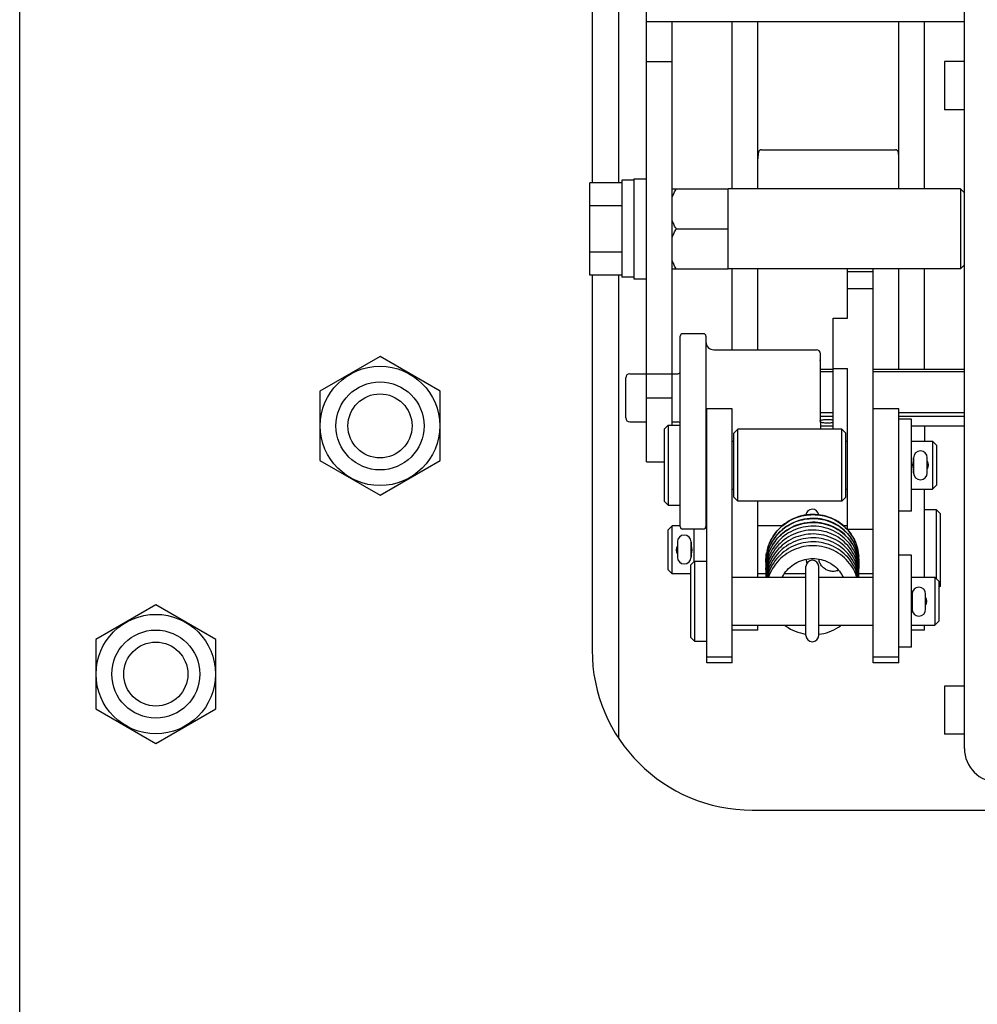
# Model space of a CAD drawing. Units: millimetres. Extents: x -2962 to 6501, y -10680 to 10664.
# Drawn here: x 3916 to 4035, y 1620 to 1743 of the extents above; entities that cross this region are included whole.
import ezdxf

# ---------------------------------------------------------------- set-up
doc = ezdxf.new("R2010")
doc.units = ezdxf.units.MM
doc.header["$LTSCALE"] = 462
for name, color, linetype in [('01210000016_BL757', 7, 'CONTINUOUS'), ('01210000016_BL758', 7, 'CONTINUOUS'), ('01210000216_BL436', 7, 'CONTINUOUS'), ('01210000216_BL437', 7, 'CONTINUOUS'), ('01210001450_BL398', 7, 'CONTINUOUS'), ('03010000405_BL665', 7, 'CONTINUOUS'), ('03010000405_BL677', 7, 'CONTINUOUS'), ('03110000147_BL403', 7, 'CONTINUOUS'), ('03110000147_BL417', 7, 'CONTINUOUS'), ('03110000147_BL435', 7, 'CONTINUOUS'), ('04060000025_BL406', 7, 'CONTINUOUS'), ('04060000025_BL415', 7, 'CONTINUOUS'), ('04060000025_BL680', 7, 'CONTINUOUS'), ('47013164008_BL401', 7, 'CONTINUOUS'), ('47013164008_BL402', 7, 'CONTINUOUS'), ('47013164009_BL405', 7, 'CONTINUOUS'), ('47363164002_BL396', 7, 'CONTINUOUS'), ('50513176705_BL340', 7, 'CONTINUOUS'), ('50513176901_BL32', 7, 'CONTINUOUS'), ('54613176702_BL30', 7, 'CONTINUOUS'), ('58313176904_BL411', 7, 'CONTINUOUS'), ('58413176705_BL48', 7, 'CONTINUOUS'), ('58413176904_BL400', 7, 'CONTINUOUS'), ('60463164003_BL412', 7, 'CONTINUOUS'), ('60463176901_SHAFT_BL251', 7, 'CONTINUOUS'), ('61463164001_BL413', 7, 'CONTINUOUS'), ('61963176901_BL409', 7, 'CONTINUOUS'), ('65313164001_BL407', 7, 'CONTINUOUS'), ('65313164001_BL414', 7, 'CONTINUOUS'), ('65313164002_BL397', 7, 'CONTINUOUS')]:
    doc.layers.add(name, color=color, linetype=linetype)

# ---------------------------------------------------------------- blocks, each defined once
blk = doc.blocks.new('54613176702_BL30', base_point=(3287.27, 2064.06))
at = {"layer": '54613176702_BL30', "color": 7, "linetype": 'Continuous'}
blk.add_line((3915.76, 1361.44), (3915.76, 2092.44), dxfattribs=at)
blk = doc.blocks.new('50513176901_BL32', base_point=(3330.17, 3225.52))
at = {"layer": '50513176901_BL32', "color": 7, "linetype": 'Continuous'}
blk.add_line((4033.76, 1651.64), (4033.76, 1802.14), dxfattribs=at)
blk.add_arc((4037.96, 1651.64), 4.2, 180, 270, dxfattribs=at)
blk = doc.blocks.new('58413176705_BL48', base_point=(4140.37, 3215.12))
at = {"layer": '58413176705_BL48', "color": 7, "linetype": 'Continuous'}
for p, q in [((3987.26, 1745.44), (3987.26, 1722.31)), ((3987.26, 1710.76), (3987.26, 1663.94)), ((4007.26, 1643.94), (4112.26, 1643.94))]:
    blk.add_line(p, q, dxfattribs=at)
blk.add_arc((4007.26, 1663.94), 20, 180, 270, dxfattribs=at)
blk = doc.blocks.new('60463176901_SHAFT_BL251', base_point=(4071.46, 3213.87))
at = {"layer": '60463176901_SHAFT_BL251', "color": 7, "linetype": 'Continuous'}
for p, q in [((4017.36, 1698.97), (4015.76, 1698.97)), ((4017.36, 1698.7), (4015.76, 1698.7)), ((4033.76, 1698.97), (4022.36, 1698.97)), ((4033.76, 1698.7), (4022.36, 1698.7)), ((4015.75, 1692.61), (4015.8, 1692.63)), ((4017.36, 1693.56), (4015.76, 1693.56)), ((4017.36, 1693.13), (4015.76, 1693.13)), ((4015.8, 1692.4), (4015.76, 1692.42)), ((4033.76, 1693.56), (4025.56, 1693.56)), ((4033.76, 1693.13), (4025.56, 1693.13)), ((4017.36, 1691.91), (4015.76, 1691.91)), ((4033.76, 1691.91), (4027.16, 1691.91))]:
    blk.add_line(p, q, dxfattribs=at)
for points in [[(4015.8, 1692.63), (4015.86, 1692.66), (4015.94, 1692.68), (4016.02, 1692.7), (4016.11, 1692.71), (4016.21, 1692.72), (4016.32, 1692.74), (4016.43, 1692.74), (4016.54, 1692.75), (4016.66, 1692.75)], [(4016.66, 1692.29), (4016.54, 1692.29), (4016.43, 1692.29), (4016.32, 1692.3), (4016.21, 1692.31), (4016.11, 1692.32), (4016.02, 1692.34), (4015.94, 1692.36), (4015.86, 1692.38), (4015.8, 1692.4)], [(4016.66, 1692.75), (4016.78, 1692.75), (4016.89, 1692.74), (4017, 1692.74), (4017.11, 1692.72), (4017.21, 1692.71), (4017.31, 1692.7), (4017.36, 1692.68)], [(4017.36, 1692.35), (4017.31, 1692.34), (4017.21, 1692.32), (4017.11, 1692.31), (4017, 1692.3), (4016.89, 1692.29), (4016.78, 1692.29), (4016.66, 1692.29)]]:
    blk.add_lwpolyline(points, dxfattribs=at)
blk = doc.blocks.new('50513176705_BL340', base_point=(5037.16, 3229.12))
at = {"layer": '50513176705_BL340', "color": 7, "linetype": 'Continuous'}
for p, q in [((3990.56, 1760.62), (3990.56, 1722.31)), ((3990.56, 1710.76), (3990.56, 1652.96))]:
    blk.add_line(p, q, dxfattribs=at)
blk = doc.blocks.new('47363164002_BL396', base_point=(4014.76, 3214.21))
at = {"layer": '47363164002_BL396', "color": 7, "linetype": 'Continuous'}
for p, q in [((4008.97, 1675.38), (4008.96, 1675.08)), ((4008.96, 1675.08), (4008.96, 1675.25)), ((4009, 1675.23), (4008.97, 1674.89)), ((4020.55, 1675.13), (4020.53, 1675.45)), ((4020.56, 1675.24), (4020.55, 1675.22)), ((4020.55, 1675.12), (4020.56, 1675.18)), ((4020.56, 1675.33), (4020.56, 1675.25)), ((4020.56, 1675.25), (4020.56, 1675.25)), ((4020.56, 1675.18), (4020.56, 1675.25)), ((4008.96, 1675.08), (4008.97, 1674.93)), ((4008.97, 1674.89), (4008.96, 1674.59)), ((4008.97, 1674.45), (4008.96, 1674.59)), ((4008.96, 1674.59), (4008.97, 1674.34)), ((4008.96, 1674.1), (4008.97, 1674.41)), ((4008.96, 1674.11), (4008.97, 1673.86)), ((4008.97, 1673.84), (4008.96, 1674.1)), ((4008.97, 1674.84), (4008.99, 1675.11)), ((4008.97, 1674.93), (4008.97, 1674.84)), ((4008.97, 1674.84), (4008.99, 1674.53)), ((4008.99, 1674.69), (4008.97, 1674.4)), ((4008.97, 1674.35), (4008.97, 1674.45)), ((4008.99, 1674.59), (4008.98, 1674.7)), ((4013.96, 1665.77), (4013.96, 1674.36)), ((4015.56, 1665.77), (4015.56, 1674.36)), ((4020.55, 1674.5), (4020.54, 1674.35)), ((4020.54, 1674.35), (4020.55, 1674.42)), ((4020.56, 1674.84), (4020.55, 1675.13)), ((4020.56, 1674.77), (4020.55, 1674.5)), ((4020.55, 1674.42), (4020.56, 1674.61)), ((4020.55, 1674.11), (4020.56, 1674.3)), ((4020.56, 1674.77), (4020.56, 1674.84)), ((4020.56, 1674.61), (4020.56, 1674.77)), ((4020.56, 1674.3), (4020.56, 1674.35)), ((4020.56, 1673.86), (4020.56, 1674.05)), ((4008.96, 1673.62), (4008.97, 1673.36)), ((4008.96, 1673.13), (4008.96, 1673.04)), ((4008.97, 1673.81), (4008.97, 1673.84)), ((4009.02, 1673.91), (4008.98, 1673.59)), ((4009.02, 1673.42), (4008.98, 1673.1)), ((4008.98, 1673.1), (4008.98, 1673.04)), ((4011.1, 1673.04), (4011.06, 1673.13)), ((4018.56, 1673.13), (4018.51, 1673.04)), ((4020.56, 1673.04), (4020.55, 1673.14)), ((4020.56, 1673.37), (4020.56, 1673.56))]:
    blk.add_line(p, q, dxfattribs=at)
for points in [[(4019.22, 1678.9), (4019, 1679.14), (4018.76, 1679.37), (4018.51, 1679.59), (4018.24, 1679.79), (4017.97, 1679.98), (4017.68, 1680.15), (4017.38, 1680.3), (4017.07, 1680.44), (4016.76, 1680.56), (4016.44, 1680.66), (4016.11, 1680.74), (4015.78, 1680.8), (4015.44, 1680.85), (4015.11, 1680.87), (4014.77, 1680.88), (4014.43, 1680.86), (4014.09, 1680.83), (4013.75, 1680.78), (4013.42, 1680.71), (4013.09, 1680.62), (4012.77, 1680.51), (4012.46, 1680.38), (4012.15, 1680.23), (4011.85, 1680.07), (4011.56, 1679.89), (4011.29, 1679.7), (4011.02, 1679.49), (4010.77, 1679.26), (4010.53, 1679.02), (4010.3, 1678.77), (4010.1, 1678.5), (4009.9, 1678.22), (4009.73, 1677.94), (4009.57, 1677.64), (4009.42, 1677.33), (4009.3, 1677.02), (4009.2, 1676.7), (4009.11, 1676.38), (4009.04, 1676.05), (4009, 1675.71), (4008.97, 1675.38)], [(4008.99, 1675.11), (4009.02, 1675.39), (4009.06, 1675.66), (4009.12, 1675.93), (4009.2, 1676.2), (4009.28, 1676.47), (4009.38, 1676.73), (4009.49, 1676.99), (4009.62, 1677.24), (4009.75, 1677.48), (4009.9, 1677.72), (4010.06, 1677.95), (4010.23, 1678.17), (4010.41, 1678.39), (4010.6, 1678.59), (4010.8, 1678.79), (4011.01, 1678.98), (4011.23, 1679.15), (4011.46, 1679.32), (4011.7, 1679.47), (4011.94, 1679.62), (4012.19, 1679.75), (4012.45, 1679.87), (4012.71, 1679.98), (4012.97, 1680.07), (4013.24, 1680.15), (4013.52, 1680.22), (4013.79, 1680.28), (4014.07, 1680.32), (4014.35, 1680.35), (4014.63, 1680.37), (4014.92, 1680.37), (4015.2, 1680.36), (4015.48, 1680.34), (4015.76, 1680.3), (4016.03, 1680.25), (4016.31, 1680.19), (4016.58, 1680.11), (4016.84, 1680.02), (4017.1, 1679.92), (4017.36, 1679.81), (4017.61, 1679.68), (4017.85, 1679.55), (4018.09, 1679.4), (4018.31, 1679.24), (4018.53, 1679.07), (4018.74, 1678.89), (4018.94, 1678.7), (4019.13, 1678.5), (4019.31, 1678.29), (4019.48, 1678.08), (4019.64, 1677.85), (4019.79, 1677.62), (4019.92, 1677.38), (4020.04, 1677.14), (4020.15, 1676.89), (4020.25, 1676.64), (4020.34, 1676.38)], [(4020.53, 1675.45), (4020.48, 1675.78), (4020.41, 1676.1), (4020.33, 1676.41), (4020.22, 1676.72), (4020.1, 1677.02), (4019.96, 1677.32), (4019.8, 1677.61), (4019.62, 1677.89), (4019.43, 1678.15), (4019.22, 1678.41), (4019, 1678.65), (4018.76, 1678.89), (4018.51, 1679.1), (4018.24, 1679.3), (4017.97, 1679.49), (4017.68, 1679.66), (4017.38, 1679.82), (4017.07, 1679.95), (4016.76, 1680.07), (4016.44, 1680.17), (4016.11, 1680.25), (4015.78, 1680.32), (4015.44, 1680.36), (4015.11, 1680.39), (4014.77, 1680.39), (4014.43, 1680.38), (4014.09, 1680.34), (4013.75, 1680.29), (4013.42, 1680.22), (4013.09, 1680.13), (4012.77, 1680.02), (4012.46, 1679.89), (4012.15, 1679.75), (4011.85, 1679.58), (4011.56, 1679.4), (4011.29, 1679.21), (4011.02, 1679), (4010.77, 1678.77), (4010.53, 1678.53), (4010.3, 1678.28), (4010.1, 1678.01), (4009.9, 1677.74), (4009.73, 1677.45), (4009.57, 1677.15), (4009.42, 1676.85), (4009.3, 1676.53), (4009.2, 1676.21), (4009.11, 1675.89), (4009.04, 1675.56), (4009, 1675.23)], [(4009.11, 1676.36), (4009.18, 1676.63), (4009.26, 1676.9), (4009.36, 1677.16), (4009.46, 1677.42), (4009.59, 1677.67), (4009.72, 1677.91), (4009.86, 1678.15), (4010.02, 1678.39), (4010.19, 1678.61), (4010.37, 1678.83), (4010.56, 1679.03), (4010.75, 1679.23), (4010.96, 1679.42), (4011.18, 1679.6), (4011.41, 1679.77), (4011.64, 1679.93), (4011.88, 1680.07), (4012.13, 1680.21), (4012.38, 1680.33), (4012.64, 1680.44), (4012.91, 1680.54), (4013.18, 1680.62), (4013.45, 1680.69), (4013.73, 1680.75), (4014.01, 1680.8), (4014.29, 1680.83), (4014.57, 1680.85), (4014.85, 1680.86), (4015.13, 1680.85), (4015.41, 1680.83), (4015.69, 1680.8), (4015.97, 1680.75), (4016.24, 1680.69), (4016.51, 1680.62), (4016.78, 1680.53), (4017.04, 1680.44), (4017.3, 1680.32), (4017.55, 1680.2), (4017.79, 1680.07), (4018.03, 1679.92), (4018.26, 1679.77), (4018.48, 1679.6), (4018.69, 1679.42), (4018.89, 1679.23), (4019.09, 1679.04)], [(4020.56, 1674.05), (4020.54, 1674.36), (4020.5, 1674.67), (4020.45, 1674.98), (4020.37, 1675.28), (4020.28, 1675.58), (4020.17, 1675.88), (4020.05, 1676.17), (4019.9, 1676.45), (4019.75, 1676.72), (4019.57, 1676.99), (4019.38, 1677.24), (4019.18, 1677.48), (4018.96, 1677.72), (4018.73, 1677.93), (4018.49, 1678.14), (4018.23, 1678.33), (4017.97, 1678.51), (4017.69, 1678.68), (4017.41, 1678.83), (4017.11, 1678.96), (4016.81, 1679.08), (4016.5, 1679.18), (4016.19, 1679.26), (4015.87, 1679.32), (4015.55, 1679.37), (4015.23, 1679.4), (4014.9, 1679.41), (4014.58, 1679.41), (4014.25, 1679.38), (4013.93, 1679.34), (4013.61, 1679.28), (4013.29, 1679.21), (4012.98, 1679.11), (4012.67, 1679), (4012.37, 1678.88), (4012.08, 1678.73), (4011.79, 1678.57), (4011.52, 1678.4), (4011.25, 1678.21), (4011, 1678), (4010.76, 1677.79), (4010.53, 1677.56), (4010.31, 1677.31), (4010.11, 1677.06), (4009.93, 1676.79), (4009.75, 1676.52), (4009.6, 1676.24), (4009.46, 1675.94), (4009.33, 1675.65), (4009.23, 1675.34), (4009.14, 1675.03), (4009.07, 1674.72), (4009.02, 1674.4), (4008.98, 1674.08)], [(4020.56, 1674.35), (4020.55, 1674.64), (4020.53, 1674.96), (4020.48, 1675.29), (4020.41, 1675.61), (4020.33, 1675.92), (4020.22, 1676.23), (4020.1, 1676.54), (4019.96, 1676.83), (4019.8, 1677.12), (4019.62, 1677.4), (4019.43, 1677.67), (4019.22, 1677.92), (4019, 1678.17), (4018.76, 1678.4), (4018.51, 1678.61), (4018.24, 1678.82), (4017.97, 1679), (4017.68, 1679.17), (4017.38, 1679.33), (4017.07, 1679.46), (4016.76, 1679.58), (4016.44, 1679.68), (4016.11, 1679.76), (4015.78, 1679.83), (4015.44, 1679.87), (4015.11, 1679.9), (4014.77, 1679.9), (4014.43, 1679.89), (4014.09, 1679.85), (4013.75, 1679.8), (4013.42, 1679.73), (4013.09, 1679.64), (4012.77, 1679.53), (4012.46, 1679.4), (4012.15, 1679.26), (4011.85, 1679.09), (4011.56, 1678.92), (4011.29, 1678.72), (4011.02, 1678.51), (4010.77, 1678.28), (4010.53, 1678.04), (4010.3, 1677.79), (4010.1, 1677.52), (4009.9, 1677.25), (4009.73, 1676.96), (4009.57, 1676.66), (4009.42, 1676.36), (4009.3, 1676.04), (4009.2, 1675.72), (4009.11, 1675.4), (4009.04, 1675.07), (4009, 1674.74), (4008.99, 1674.59)], [(4008.99, 1674.69), (4009.03, 1674.96), (4009.08, 1675.24), (4009.14, 1675.51), (4009.22, 1675.78), (4009.3, 1676.04), (4009.41, 1676.3), (4009.52, 1676.56), (4009.65, 1676.81), (4009.79, 1677.05), (4009.94, 1677.29), (4010.1, 1677.52), (4010.27, 1677.74), (4010.46, 1677.95), (4010.65, 1678.15), (4010.85, 1678.35), (4011.07, 1678.53), (4011.29, 1678.7), (4011.52, 1678.87), (4011.75, 1679.02), (4012, 1679.16), (4012.25, 1679.29), (4012.51, 1679.41), (4012.77, 1679.51), (4013.04, 1679.6), (4013.31, 1679.68), (4013.58, 1679.75), (4013.86, 1679.8), (4014.14, 1679.84), (4014.42, 1679.87), (4014.7, 1679.88), (4014.98, 1679.88), (4015.27, 1679.87), (4015.55, 1679.84), (4015.82, 1679.8), (4016.1, 1679.75), (4016.37, 1679.68), (4016.64, 1679.6), (4016.91, 1679.51), (4017.16, 1679.41), (4017.42, 1679.29), (4017.67, 1679.16), (4017.91, 1679.02), (4018.14, 1678.87), (4018.36, 1678.71), (4018.58, 1678.54), (4018.79, 1678.36), (4018.99, 1678.16), (4019.18, 1677.96), (4019.35, 1677.75), (4019.52, 1677.54), (4019.68, 1677.31), (4019.82, 1677.08), (4019.95, 1676.84), (4020.07, 1676.59), (4020.18, 1676.34), (4020.27, 1676.09), (4020.35, 1675.83), (4020.42, 1675.57)], [(4020.56, 1673.56), (4020.54, 1673.87), (4020.5, 1674.18), (4020.45, 1674.49), (4020.37, 1674.79), (4020.28, 1675.09), (4020.17, 1675.39), (4020.05, 1675.68), (4019.9, 1675.96), (4019.75, 1676.23), (4019.57, 1676.5), (4019.38, 1676.75), (4019.18, 1676.99), (4018.96, 1677.23), (4018.73, 1677.45), (4018.49, 1677.65), (4018.23, 1677.85), (4017.97, 1678.03), (4017.69, 1678.19), (4017.41, 1678.34), (4017.11, 1678.47), (4016.81, 1678.59), (4016.5, 1678.69), (4016.19, 1678.77), (4015.87, 1678.84), (4015.55, 1678.88), (4015.23, 1678.91), (4014.9, 1678.93), (4014.58, 1678.92), (4014.25, 1678.9), (4013.93, 1678.86), (4013.61, 1678.8), (4013.29, 1678.72), (4012.98, 1678.63), (4012.67, 1678.52), (4012.37, 1678.39), (4012.08, 1678.24), (4011.79, 1678.08), (4011.52, 1677.91), (4011.25, 1677.72), (4011, 1677.52), (4010.76, 1677.3), (4010.53, 1677.07), (4010.31, 1676.82), (4010.11, 1676.57), (4009.93, 1676.31), (4009.75, 1676.03), (4009.6, 1675.75), (4009.46, 1675.46), (4009.33, 1675.16), (4009.23, 1674.85), (4009.14, 1674.54), (4009.07, 1674.23), (4009.02, 1673.91)], [(4019.09, 1679.04), (4019.27, 1678.83), (4019.44, 1678.62), (4019.6, 1678.4), (4019.75, 1678.17), (4019.89, 1677.93), (4020.02, 1677.69), (4020.13, 1677.44), (4020.23, 1677.19), (4020.32, 1676.93), (4020.39, 1676.67), (4020.45, 1676.4), (4020.5, 1676.14), (4020.53, 1675.87), (4020.55, 1675.61)], [(4020.56, 1675.33), (4020.55, 1675.62), (4020.53, 1675.94), (4020.48, 1676.26), (4020.41, 1676.58), (4020.33, 1676.9), (4020.22, 1677.21), (4020.1, 1677.51), (4019.96, 1677.81), (4019.8, 1678.1), (4019.62, 1678.38), (4019.43, 1678.64), (4019.22, 1678.9)], [(4020.55, 1673.14), (4020.54, 1673.38), (4020.5, 1673.69), (4020.45, 1674), (4020.37, 1674.31), (4020.28, 1674.61), (4020.17, 1674.9), (4020.05, 1675.19), (4019.9, 1675.47), (4019.75, 1675.74), (4019.57, 1676.01), (4019.38, 1676.26), (4019.18, 1676.51), (4018.96, 1676.74), (4018.73, 1676.96), (4018.49, 1677.16), (4018.23, 1677.36), (4017.97, 1677.54), (4017.69, 1677.7), (4017.41, 1677.85), (4017.11, 1677.98), (4016.81, 1678.1), (4016.5, 1678.2), (4016.19, 1678.28), (4015.87, 1678.35), (4015.55, 1678.39), (4015.23, 1678.43), (4014.9, 1678.44), (4014.58, 1678.43), (4014.25, 1678.41), (4013.93, 1678.37), (4013.61, 1678.31), (4013.29, 1678.23), (4012.98, 1678.14), (4012.67, 1678.03), (4012.37, 1677.9), (4012.08, 1677.76), (4011.79, 1677.6), (4011.52, 1677.42), (4011.25, 1677.23), (4011, 1677.03), (4010.76, 1676.81), (4010.53, 1676.58), (4010.31, 1676.34), (4010.11, 1676.08), (4009.93, 1675.82), (4009.75, 1675.54), (4009.6, 1675.26), (4009.46, 1674.97), (4009.33, 1674.67), (4009.23, 1674.36), (4009.14, 1674.05), (4009.07, 1673.74), (4009.02, 1673.42)], [(4020.52, 1673.04), (4020.5, 1673.2), (4020.45, 1673.51), (4020.37, 1673.82), (4020.28, 1674.12), (4020.17, 1674.41), (4020.05, 1674.7), (4019.9, 1674.98), (4019.75, 1675.26), (4019.57, 1675.52), (4019.38, 1675.77), (4019.18, 1676.02), (4018.96, 1676.25), (4018.73, 1676.47), (4018.49, 1676.68), (4018.23, 1676.87), (4017.97, 1677.05), (4017.69, 1677.21), (4017.41, 1677.36), (4017.11, 1677.49), (4016.81, 1677.61), (4016.5, 1677.71), (4016.19, 1677.79), (4015.87, 1677.86), (4015.55, 1677.91), (4015.23, 1677.94), (4014.9, 1677.95), (4014.58, 1677.94), (4014.25, 1677.92), (4013.93, 1677.88), (4013.61, 1677.82), (4013.29, 1677.74), (4012.98, 1677.65), (4012.67, 1677.54), (4012.37, 1677.41), (4012.08, 1677.27), (4011.79, 1677.11), (4011.52, 1676.93), (4011.25, 1676.74), (4011, 1676.54), (4010.76, 1676.32), (4010.53, 1676.09), (4010.31, 1675.85), (4010.11, 1675.59), (4009.93, 1675.33), (4009.75, 1675.05), (4009.6, 1674.77), (4009.46, 1674.48), (4009.33, 1674.18), (4009.23, 1673.88), (4009.14, 1673.57), (4009.07, 1673.25), (4009.03, 1673.04)], [(4020.44, 1673.04), (4020.37, 1673.33), (4020.28, 1673.63), (4020.17, 1673.92), (4020.05, 1674.21), (4019.9, 1674.49), (4019.75, 1674.77), (4019.57, 1675.03), (4019.38, 1675.29), (4019.18, 1675.53), (4018.96, 1675.76), (4018.73, 1675.98), (4018.49, 1676.19), (4018.23, 1676.38), (4017.97, 1676.56), (4017.69, 1676.72), (4017.41, 1676.87), (4017.11, 1677.01), (4016.81, 1677.12), (4016.5, 1677.22), (4016.19, 1677.31), (4015.87, 1677.37), (4015.55, 1677.42), (4015.23, 1677.45), (4014.9, 1677.46), (4014.58, 1677.46), (4014.25, 1677.43), (4013.93, 1677.39), (4013.61, 1677.33), (4013.29, 1677.26), (4012.98, 1677.16), (4012.67, 1677.05), (4012.37, 1676.92), (4012.08, 1676.78), (4011.79, 1676.62), (4011.52, 1676.44), (4011.25, 1676.25), (4011, 1676.05), (4010.76, 1675.83), (4010.53, 1675.6), (4010.31, 1675.36), (4010.11, 1675.11), (4009.93, 1674.84), (4009.75, 1674.57), (4009.6, 1674.28), (4009.46, 1673.99), (4009.33, 1673.69), (4009.23, 1673.39), (4009.14, 1673.08), (4009.13, 1673.04)], [(4020.31, 1673.04), (4020.29, 1673.12), (4020.18, 1673.42), (4020.06, 1673.7), (4019.92, 1673.98), (4019.76, 1674.26), (4019.59, 1674.52), (4019.4, 1674.77), (4019.2, 1675.02), (4018.99, 1675.25), (4018.76, 1675.47), (4018.52, 1675.68), (4018.27, 1675.87), (4018, 1676.05), (4017.73, 1676.22), (4017.45, 1676.37), (4017.15, 1676.5), (4016.86, 1676.62), (4016.55, 1676.72), (4016.24, 1676.81), (4015.92, 1676.87), (4015.61, 1676.92), (4015.28, 1676.96), (4014.96, 1676.97), (4014.64, 1676.97), (4014.31, 1676.95), (4013.99, 1676.91), (4013.67, 1676.86), (4013.35, 1676.78), (4013.04, 1676.69), (4012.74, 1676.59), (4012.44, 1676.46), (4012.14, 1676.32), (4011.86, 1676.17), (4011.58, 1676), (4011.32, 1675.81), (4011.06, 1675.61), (4010.82, 1675.4), (4010.59, 1675.17), (4010.37, 1674.94), (4010.16, 1674.69), (4009.97, 1674.42), (4009.8, 1674.15), (4009.64, 1673.87), (4009.5, 1673.59), (4009.37, 1673.29), (4009.28, 1673.04)], [(4008.96, 1675.25), (4008.98, 1675.53), (4009.01, 1675.81), (4009.05, 1676.09)], [(4011.01, 1673.04), (4011.04, 1673.09), (4011.16, 1673.31), (4011.3, 1673.53), (4011.45, 1673.74), (4011.62, 1673.93), (4011.8, 1674.12), (4011.98, 1674.3), (4012.18, 1674.46), (4012.39, 1674.61), (4012.61, 1674.75), (4012.83, 1674.88), (4013.07, 1674.99), (4013.31, 1675.09), (4013.55, 1675.18), (4013.8, 1675.25), (4014.05, 1675.3), (4014.31, 1675.34), (4014.56, 1675.36), (4014.82, 1675.37), (4015.08, 1675.37), (4015.33, 1675.35), (4015.59, 1675.31), (4015.84, 1675.26), (4016.09, 1675.19), (4016.33, 1675.11), (4016.57, 1675.01), (4016.8, 1674.9), (4017.02, 1674.78), (4017.23, 1674.64), (4017.43, 1674.49), (4017.63, 1674.33), (4017.81, 1674.16), (4017.98, 1673.98), (4018.14, 1673.79), (4018.29, 1673.58), (4018.43, 1673.37), (4018.54, 1673.16), (4018.6, 1673.04)], [(4013.97, 1675.28), (4013.98, 1675.12), (4014.01, 1674.91), (4014.05, 1674.73)], [(4018.04, 1673.91), (4018, 1673.9), (4017.88, 1673.85), (4017.76, 1673.82), (4017.63, 1673.79), (4017.5, 1673.77), (4017.37, 1673.77), (4017.24, 1673.77), (4017.11, 1673.78), (4016.98, 1673.8), (4016.86, 1673.83), (4016.73, 1673.87), (4016.61, 1673.92), (4016.49, 1673.98), (4016.38, 1674.05), (4016.27, 1674.12), (4016.17, 1674.2), (4016.07, 1674.29), (4015.99, 1674.38), (4015.9, 1674.48), (4015.83, 1674.59), (4015.76, 1674.7), (4015.71, 1674.81), (4015.66, 1674.93), (4015.62, 1675.05), (4015.59, 1675.17), (4015.57, 1675.3), (4015.57, 1675.31)], [(4020.41, 1676.12), (4020.47, 1675.85), (4020.51, 1675.58), (4020.54, 1675.31)], [(4020.48, 1675.3), (4020.52, 1675.03), (4020.55, 1674.76)], [(4020.55, 1675.22), (4020.53, 1675.21), (4020.51, 1675.19), (4020.5, 1675.19)], [(4020.54, 1675.31), (4020.56, 1675.04), (4020.56, 1674.84)], [(4008.98, 1674.7), (4008.96, 1674.98), (4008.96, 1675.08)], [(4008.98, 1674.08), (4008.96, 1673.76), (4008.96, 1673.62)], [(4020.55, 1674.76), (4020.56, 1674.49), (4020.56, 1674.35)], [(4020.56, 1674.35), (4020.56, 1674.22), (4020.56, 1674.11)], [(4008.98, 1673.59), (4008.96, 1673.27), (4008.96, 1673.13)], [(4020.55, 1673.04), (4020.56, 1673.34), (4020.56, 1673.37)], [(4020.56, 1673.61), (4020.56, 1673.63), (4020.56, 1673.86)], [(4011.3, 1667.04), (4011.47, 1666.92), (4011.74, 1666.74), (4012.03, 1666.57), (4012.33, 1666.42), (4012.63, 1666.29), (4012.95, 1666.18), (4013.26, 1666.08), (4013.59, 1666), (4013.91, 1665.94), (4013.96, 1665.93)], [(4015.56, 1665.91), (4015.56, 1665.91), (4015.89, 1665.96), (4016.21, 1666.03), (4016.53, 1666.11), (4016.84, 1666.22), (4017.15, 1666.34), (4017.45, 1666.47), (4017.74, 1666.63), (4018.02, 1666.8), (4018.28, 1666.98), (4018.36, 1667.04)]]:
    blk.add_lwpolyline(points, dxfattribs=at)
for centre, start, end in [((4014.76, 1680.74), 6.9715, 175.9131), ((4014.76, 1674.37), 0, 180), ((4014.76, 1665.77), 180, 360)]:
    blk.add_arc(centre, 0.8, start, end, dxfattribs=at)
blk = doc.blocks.new('65313164002_BL397', base_point=(4003.61, 3213.67))
at = {"layer": '65313164002_BL397', "color": 7, "linetype": 'Continuous'}
for p, q in [((4001.16, 1703.44), (3998.56, 1703.44)), ((3998.26, 1679.35), (3998.26, 1703.14)), ((4001.46, 1703.14), (4001.46, 1679.35)), ((4002.46, 1701.44), (4015.26, 1701.44)), ((4015.75, 1700.15), (4015.74, 1700.19)), ((4015.76, 1692.75), (4015.76, 1700.94)), ((3991.46, 1692.94), (3991.46, 1697.94)), ((3991.96, 1698.44), (3994.06, 1698.44)), ((3997.26, 1698.44), (3997.96, 1698.44)), ((3991.96, 1692.44), (3994.06, 1692.44)), ((3997.26, 1692.44), (3997.96, 1692.44)), ((4015.75, 1692.55), (4015.75, 1692.55)), ((4015.76, 1692.36), (4015.76, 1691.55)), ((4001.16, 1679.05), (3998.56, 1679.05))]:
    blk.add_line(p, q, dxfattribs=at)
for points in [[(4015.76, 1699.99), (4015.76, 1700), (4015.76, 1700.04), (4015.76, 1700.08), (4015.75, 1700.11), (4015.75, 1700.15)], [(4015.75, 1692.55), (4015.75, 1692.59), (4015.76, 1692.65), (4015.76, 1692.7), (4015.76, 1692.75)], [(4015.76, 1692.36), (4015.76, 1692.38), (4015.76, 1692.43), (4015.76, 1692.47), (4015.75, 1692.51), (4015.75, 1692.55)]]:
    blk.add_lwpolyline(points, dxfattribs=at)
for centre, radius, start, end in [((3998.56, 1703.14), 0.3, 90, 180), ((4001.16, 1703.14), 0.3, 0, 90), ((4002.46, 1702.44), 1, 180, 270), ((4015.26, 1700.94), 0.5, 0, 90), ((3997.96, 1698.74), 0.3, 270, 360), ((3991.96, 1697.94), 0.5, 90, 180), ((3991.96, 1692.94), 0.5, 180, 270), ((3997.96, 1692.14), 0.3, 0, 90), ((3998.56, 1679.35), 0.3, 180, 270), ((4001.16, 1679.35), 0.3, 270, 360)]:
    blk.add_arc(centre, radius, start, end, dxfattribs=at)
blk = doc.blocks.new('01210001450_BL398', base_point=(3990.51, 3213.87))
at = {"layer": '01210001450_BL398', "color": 7, "linetype": 'Continuous'}
for p, q in [((3986.96, 1710.76), (3986.96, 1722.31)), ((3990.96, 1722.31), (3986.96, 1722.31)), ((3990.96, 1722.64), (3990.96, 1710.51)), ((3992.46, 1722.64), (3990.96, 1722.64)), ((3992.46, 1722.79), (3992.46, 1710.29)), ((3992.46, 1722.79), (3994.06, 1722.79)), ((3990.96, 1719.42), (3986.96, 1719.42)), ((3990.96, 1713.65), (3986.96, 1713.65)), ((3990.96, 1710.76), (3986.96, 1710.76)), ((3992.46, 1710.51), (3990.96, 1710.51)), ((3992.46, 1710.29), (3994.06, 1710.29))]:
    blk.add_line(p, q, dxfattribs=at)
blk = doc.blocks.new('58413176904_BL400', base_point=(4013.91, 3213.87))
at = {"layer": '58413176904_BL400', "color": 7, "linetype": 'Continuous'}
for p, q in [((3994.06, 1687.44), (3994.06, 1787.44)), ((3994.06, 1742.44), (4033.76, 1742.44)), ((3997.26, 1692.05), (3997.26, 1742.44)), ((3994.06, 1737.44), (3997.26, 1737.44)), ((3994.06, 1698.44), (3997.26, 1698.44)), ((3994.06, 1695.44), (3997.26, 1695.44)), ((3994.06, 1687.44), (3996.26, 1687.44))]:
    blk.add_line(p, q, dxfattribs=at)
blk = doc.blocks.new('47013164008_BL401', base_point=(4013.26, 3213.87))
at = {"layer": '47013164008_BL401', "color": 7, "linetype": 'Continuous'}
for p, q in [((3996.26, 1691.55), (3996.76, 1692.05)), ((3996.26, 1691.55), (3996.26, 1682.55)), ((3996.76, 1692.05), (3996.76, 1682.05)), ((3996.76, 1692.05), (3998.26, 1692.05)), ((4001.46, 1690.05), (4001.56, 1690.05)), ((4004.76, 1690.05), (4004.96, 1690.05)), ((4018.96, 1690.05), (4019.16, 1690.05)), ((4027.16, 1690.05), (4029.76, 1690.05)), ((4029.76, 1690.05), (4029.76, 1684.05)), ((4030.26, 1689.55), (4029.76, 1690.05)), ((4030.26, 1689.55), (4030.26, 1684.55)), ((4001.46, 1684.05), (4001.56, 1684.05)), ((4004.76, 1684.05), (4004.96, 1684.05)), ((4018.96, 1684.05), (4019.16, 1684.05)), ((4027.16, 1684.05), (4029.76, 1684.05)), ((4030.26, 1684.55), (4029.76, 1684.05)), ((3996.26, 1682.55), (3996.76, 1682.05)), ((3996.76, 1682.05), (3998.26, 1682.05))]:
    blk.add_line(p, q, dxfattribs=at)
for start, end in [(148.2635, 211.7424), (328.264, 31.7437)]:
    blk.add_arc((4028.26, 1687.05), 1, start, end, dxfattribs=at)
blk = doc.blocks.new('47013164008_BL402', base_point=(4013.76, 3214.02))
at = {"layer": '47013164008_BL402', "color": 7, "linetype": 'Continuous'}
for p, q in [((4030.26, 1681.44), (4028.76, 1681.44)), ((4030.26, 1672.84), (4030.26, 1681.44)), ((4030.76, 1680.94), (4030.26, 1681.44)), ((4030.76, 1671.94), (4030.76, 1680.94)), ((3997.26, 1679.44), (3996.76, 1678.94)), ((3996.76, 1673.94), (3996.76, 1678.94)), ((3997.26, 1673.44), (3997.26, 1679.44)), ((3998.26, 1679.44), (3997.26, 1679.44)), ((4010.97, 1679.44), (4007.96, 1679.44)), ((4019.16, 1679.44), (4018.69, 1679.44)), ((3997.26, 1673.44), (3996.76, 1673.94)), ((3999.56, 1673.44), (3997.26, 1673.44)), ((4008.97, 1673.44), (4007.96, 1673.44)), ((4013.96, 1673.44), (4011.24, 1673.44)), ((4022.36, 1673.44), (4020.56, 1673.44)), ((4030.76, 1671.94), (4030.56, 1671.74))]:
    blk.add_line(p, q, dxfattribs=at)
for start, end in [(148.264, 211.7437), (328.2635, 31.7424)]:
    blk.add_arc((3998.76, 1676.44), 1, start, end, dxfattribs=at)
blk = doc.blocks.new('03110000147_BL403', base_point=(3998.76, 3213.79))
at = {"layer": '03110000147_BL403', "color": 7, "linetype": 'Continuous'}
for p, q in [((3997.91, 1677.44), (3997.91, 1675.54)), ((3997.91, 1677.42), (3997.91, 1675.54)), ((3999.61, 1675.54), (3999.61, 1677.44)), ((3999.61, 1677.42), (3999.61, 1675.54))]:
    blk.add_line(p, q, dxfattribs=at)
for centre, start, end in [((3998.76, 1677.44), 0, 180), ((3998.76, 1675.54), 180, 360)]:
    blk.add_arc(centre, 0.85, start, end, dxfattribs=at)
blk = doc.blocks.new('47013164009_BL405', base_point=(4015.06, 3213.87))
at = {"layer": '47013164009_BL405', "color": 7, "linetype": 'Continuous'}
for p, q in [((3999.56, 1674.54), (4000.06, 1675.04)), ((3999.56, 1674.54), (3999.56, 1665.54)), ((4000.06, 1675.04), (4000.06, 1665.04)), ((4000.06, 1675.04), (4001.56, 1675.04)), ((4000.06, 1675.04), (4001.56, 1675.04)), ((4004.76, 1673.04), (4013.96, 1673.04)), ((4004.76, 1673.04), (4013.96, 1673.04)), ((4015.56, 1673.04), (4022.36, 1673.04)), ((4015.56, 1673.04), (4022.36, 1673.04)), ((4027.16, 1673.04), (4030.06, 1673.04)), ((4027.16, 1673.04), (4030.06, 1673.04)), ((4030.06, 1673.04), (4030.06, 1667.04)), ((4030.56, 1672.54), (4030.06, 1673.04)), ((4030.56, 1672.54), (4030.56, 1667.54)), ((4004.76, 1667.04), (4013.96, 1667.04)), ((4004.76, 1667.04), (4013.96, 1667.04)), ((4015.56, 1667.04), (4022.36, 1667.04)), ((4015.56, 1667.04), (4022.36, 1667.04)), ((4027.16, 1667.04), (4030.06, 1667.04)), ((4027.16, 1667.04), (4030.06, 1667.04)), ((4030.56, 1667.54), (4030.06, 1667.04)), ((3999.56, 1665.54), (4000.06, 1665.04)), ((4000.06, 1665.04), (4001.56, 1665.04)), ((4000.06, 1665.04), (4001.56, 1665.04))]:
    blk.add_line(p, q, dxfattribs=at)
for start, end in [(148.2632, 154.1821), (328.264, 31.7432), (205.7956, 211.742)]:
    blk.add_arc((4028.06, 1670.04), 1, start, end, dxfattribs=at)
blk = doc.blocks.new('04060000025_BL406', base_point=(4000.76, 3216))
at = {"layer": '04060000025_BL406', "color": 7, "linetype": 'Continuous'}
for p, q in [((4001.46, 1682.19), (4001.56, 1682.19)), ((3999.96, 1679.05), (3999.96, 1674.94))]:
    blk.add_line(p, q, dxfattribs=at)
blk = doc.blocks.new('65313164001_BL407', base_point=(4003.16, 3213.87))
at = {"layer": '65313164001_BL407', "color": 7, "linetype": 'Continuous'}
for p, q in [((4001.56, 1662.36), (4001.56, 1694.05)), ((4004.76, 1694.05), (4001.56, 1694.05)), ((4004.76, 1662.36), (4004.76, 1694.05)), ((4004.76, 1663.04), (4001.56, 1663.04)), ((4004.76, 1662.36), (4001.56, 1662.36))]:
    blk.add_line(p, q, dxfattribs=at)
blk = doc.blocks.new('61963176901_BL409', base_point=(4015.51, 3213.87))
at = {"layer": '61963176901_BL409', "color": 7, "linetype": 'Continuous'}
for p, q in [((3997.26, 1721.54), (4004.26, 1721.54)), ((4004.26, 1711.54), (4004.26, 1721.54)), ((4033.26, 1721.54), (4004.26, 1721.54)), ((4033.26, 1721.54), (4004.26, 1721.54)), ((4033.26, 1721.54), (4033.26, 1711.54)), ((4033.76, 1721.04), (4033.26, 1721.54)), ((3997.76, 1716.54), (4004.26, 1716.54)), ((3997.26, 1711.54), (4004.26, 1711.54)), ((4033.26, 1711.54), (4004.26, 1711.54)), ((4033.26, 1711.54), (4004.26, 1711.54)), ((4033.76, 1712.04), (4033.26, 1711.54))]:
    blk.add_line(p, q, dxfattribs=at)
for points in [[(3997.26, 1720.49), (3997.3, 1720.6), (3997.35, 1720.71), (3997.4, 1720.83), (3997.45, 1720.94), (3997.51, 1721.06), (3997.56, 1721.17), (3997.63, 1721.29), (3997.69, 1721.41), (3997.76, 1721.54)], [(3997.76, 1716.54), (3997.69, 1716.66), (3997.63, 1716.78), (3997.56, 1716.9), (3997.51, 1717.02), (3997.45, 1717.13), (3997.4, 1717.25), (3997.35, 1717.36), (3997.3, 1717.47), (3997.26, 1717.59)], [(3997.26, 1715.49), (3997.3, 1715.6), (3997.35, 1715.71), (3997.4, 1715.83), (3997.45, 1715.94), (3997.51, 1716.06), (3997.56, 1716.17), (3997.63, 1716.29), (3997.69, 1716.41), (3997.76, 1716.54)], [(3997.76, 1711.54), (3997.69, 1711.66), (3997.63, 1711.78), (3997.56, 1711.9), (3997.51, 1712.02), (3997.45, 1712.13), (3997.4, 1712.25), (3997.35, 1712.36), (3997.3, 1712.47), (3997.26, 1712.59)]]:
    blk.add_lwpolyline(points, dxfattribs=at)
blk = doc.blocks.new('58313176904_BL411', base_point=(4016.76, 3213.87))
at = {"layer": '58313176904_BL411', "color": 7, "linetype": 'Continuous'}
for p, q in [((4004.76, 1721.54), (4004.76, 1742.44)), ((4007.96, 1721.54), (4007.96, 1742.44)), ((4025.56, 1721.54), (4025.56, 1742.44)), ((4028.76, 1721.54), (4028.76, 1742.44)), ((4008.39, 1726.44), (4008.38, 1726.44)), ((4008.39, 1726.44), (4025.14, 1726.44)), ((4004.76, 1701.44), (4004.76, 1711.54)), ((4007.96, 1701.44), (4007.96, 1711.54)), ((4025.56, 1698.97), (4025.56, 1711.54)), ((4028.76, 1698.97), (4028.76, 1711.54)), ((4028.76, 1691.91), (4028.76, 1690.05)), ((4028.76, 1673.04), (4028.76, 1684.05)), ((4007.96, 1673.04), (4007.96, 1682.55)), ((4007.96, 1666.44), (4007.96, 1667.04)), ((4028.76, 1666.44), (4028.76, 1667.04)), ((4007.96, 1666.44), (4004.76, 1666.44)), ((4028.76, 1666.44), (4027.16, 1666.44))]:
    blk.add_line(p, q, dxfattribs=at)
for points in [[(4008.38, 1726.44), (4008.35, 1726.44), (4008.31, 1726.43), (4008.27, 1726.42), (4008.24, 1726.4), (4008.2, 1726.38), (4008.17, 1726.36), (4008.15, 1726.33), (4008.12, 1726.29), (4008.09, 1726.25), (4008.07, 1726.21), (4008.05, 1726.16), (4008.03, 1726.1), (4008.02, 1726.03), (4008.01, 1725.96), (4007.99, 1725.89), (4007.98, 1725.8), (4007.98, 1725.71), (4007.97, 1725.61), (4007.97, 1725.51), (4007.96, 1725.4), (4007.96, 1725.28)], [(4025.56, 1725.28), (4025.56, 1725.39), (4025.56, 1725.49), (4025.56, 1725.59), (4025.55, 1725.68), (4025.54, 1725.77), (4025.53, 1725.86), (4025.52, 1725.93), (4025.51, 1726.01), (4025.5, 1726.07), (4025.48, 1726.13), (4025.46, 1726.19), (4025.44, 1726.24), (4025.42, 1726.28), (4025.39, 1726.32), (4025.36, 1726.35), (4025.33, 1726.38), (4025.3, 1726.4), (4025.26, 1726.42), (4025.22, 1726.43), (4025.18, 1726.43), (4025.14, 1726.44)]]:
    blk.add_lwpolyline(points, dxfattribs=at)
blk = doc.blocks.new('60463164003_BL412', base_point=(4019.86, 3213.67))
at = {"layer": '60463164003_BL412', "color": 7, "linetype": 'Continuous'}
for p, q in [((4019.16, 1705.39), (4019.16, 1711.54)), ((4022.36, 1711.2), (4019.16, 1711.2)), ((4022.36, 1687.24), (4022.36, 1711.54)), ((4022.36, 1709.07), (4019.16, 1709.07)), ((4017.36, 1691.55), (4017.36, 1705.39)), ((4017.36, 1705.39), (4019.16, 1705.39)), ((4017.36, 1699.1), (4019.16, 1699.1)), ((4019.16, 1679.05), (4019.16, 1699.1)), ((4019.16, 1679.05), (4022.36, 1679.05))]:
    blk.add_line(p, q, dxfattribs=at)
blk = doc.blocks.new('61463164001_BL413', base_point=(4011.96, 3213.87))
at = {"layer": '61463164001_BL413', "color": 7, "linetype": 'Continuous'}
for p, q in [((4005.46, 1691.55), (4004.96, 1691.05)), ((4005.46, 1682.55), (4005.46, 1691.55)), ((4018.46, 1691.55), (4005.46, 1691.55)), ((4018.46, 1691.55), (4005.46, 1691.55)), ((4018.46, 1682.55), (4018.46, 1691.55)), ((4018.96, 1691.05), (4018.46, 1691.55)), ((4004.96, 1683.05), (4004.96, 1691.05)), ((4018.96, 1683.05), (4018.96, 1691.05)), ((4005.46, 1682.55), (4004.96, 1683.05)), ((4018.46, 1682.55), (4005.46, 1682.55)), ((4018.46, 1682.55), (4005.46, 1682.55)), ((4018.96, 1683.05), (4018.46, 1682.55))]:
    blk.add_line(p, q, dxfattribs=at)
blk = doc.blocks.new('65313164001_BL414', base_point=(4023.96, 3213.87))
at = {"layer": '65313164001_BL414', "color": 7, "linetype": 'Continuous'}
for p, q in [((4025.56, 1694.05), (4022.36, 1694.05)), ((4025.56, 1662.36), (4025.56, 1694.05)), ((4022.36, 1662.36), (4022.36, 1687.24)), ((4025.56, 1663.04), (4022.36, 1663.04)), ((4025.56, 1662.36), (4022.36, 1662.36))]:
    blk.add_line(p, q, dxfattribs=at)
blk = doc.blocks.new('04060000025_BL415', base_point=(4026.36, 3213.87))
at = {"layer": '04060000025_BL415', "color": 7, "linetype": 'Continuous'}
for p, q in [((4027.16, 1675.79), (4025.56, 1675.79)), ((4027.16, 1664.29), (4027.16, 1675.79)), ((4027.16, 1664.29), (4025.56, 1664.29))]:
    blk.add_line(p, q, dxfattribs=at)
blk = doc.blocks.new('03110000147_BL417', base_point=(4028.06, 3213.66))
at = {"layer": '03110000147_BL417', "color": 7, "linetype": 'Continuous'}
for p, q in [((4027.21, 1670.94), (4027.21, 1669.04)), ((4027.21, 1669.06), (4027.21, 1670.94)), ((4028.91, 1669.06), (4028.91, 1670.94)), ((4028.91, 1669.04), (4028.91, 1670.94))]:
    blk.add_line(p, q, dxfattribs=at)
for centre, start, end in [((4028.06, 1670.94), 0, 180), ((4028.06, 1669.04), 180, 360)]:
    blk.add_arc(centre, 0.85, start, end, dxfattribs=at)
blk = doc.blocks.new('03110000147_BL435', base_point=(4028.26, 3213.84))
at = {"layer": '03110000147_BL435', "color": 7, "linetype": 'Continuous'}
for p, q in [((4027.41, 1687.95), (4027.41, 1686.05)), ((4027.41, 1686.06), (4027.41, 1687.94)), ((4029.11, 1686.05), (4029.11, 1687.95)), ((4029.11, 1686.06), (4029.11, 1687.94))]:
    blk.add_line(p, q, dxfattribs=at)
for centre, start, end in [((4028.26, 1687.95), 0, 180), ((4028.26, 1686.05), 180, 360)]:
    blk.add_arc(centre, 0.85, start, end, dxfattribs=at)
blk = doc.blocks.new('01210000216_BL436', base_point=(4040.26, 3213.87))
at = {"layer": '01210000216_BL436', "color": 7, "linetype": 'Continuous'}
for p, q in [((4031.26, 1737.44), (4031.26, 1731.44)), ((4033.76, 1737.44), (4031.26, 1737.44)), ((4033.76, 1731.44), (4031.26, 1731.44))]:
    blk.add_line(p, q, dxfattribs=at)
blk = doc.blocks.new('01210000216_BL437', base_point=(4040.26, 3213.87))
at = {"layer": '01210000216_BL437', "color": 7, "linetype": 'Continuous'}
for p, q in [((4031.26, 1659.44), (4031.26, 1653.44)), ((4033.76, 1659.44), (4031.26, 1659.44)), ((4033.76, 1653.44), (4031.26, 1653.44))]:
    blk.add_line(p, q, dxfattribs=at)
blk = doc.blocks.new('03010000405_BL665', base_point=(3932.76, 1660.94))
at = {"layer": '03010000405_BL665', "color": 7, "linetype": 'Continuous'}
for p, q in [((3932.76, 1669.6), (3925.26, 1665.27)), ((3940.26, 1665.27), (3932.76, 1669.6)), ((3925.26, 1665.27), (3925.26, 1656.61)), ((3940.26, 1656.61), (3940.26, 1665.27)), ((3925.26, 1656.61), (3932.76, 1652.28)), ((3932.76, 1652.28), (3940.26, 1656.61))]:
    blk.add_line(p, q, dxfattribs=at)
for radius in [7.46, 5.5]:
    blk.add_circle((3932.76, 1660.94), radius, dxfattribs=at)
blk = doc.blocks.new('03010000405_BL677', base_point=(3960.76, 1691.94))
at = {"layer": '03010000405_BL677', "color": 7, "linetype": 'Continuous'}
for p, q in [((3960.76, 1700.6), (3953.26, 1696.27)), ((3968.26, 1696.27), (3960.76, 1700.6)), ((3953.26, 1696.27), (3953.26, 1687.61)), ((3968.26, 1687.61), (3968.26, 1696.27)), ((3953.26, 1687.61), (3960.76, 1683.28)), ((3960.76, 1683.28), (3968.26, 1687.61))]:
    blk.add_line(p, q, dxfattribs=at)
for radius in [7.46, 5.5]:
    blk.add_circle((3960.76, 1691.94), radius, dxfattribs=at)
blk = doc.blocks.new('04060000025_BL680', base_point=(4026.36, 1687.05))
at = {"layer": '04060000025_BL680', "color": 7, "linetype": 'Continuous'}
for p, q in [((4027.16, 1692.8), (4025.56, 1692.8)), ((4027.16, 1681.3), (4027.16, 1692.8)), ((4027.16, 1681.3), (4025.56, 1681.3))]:
    blk.add_line(p, q, dxfattribs=at)
blk = doc.blocks.new('01210000016_BL757', base_point=(3932.76, 1660.94))
at = {"layer": '01210000016_BL757', "color": 7, "linetype": 'Continuous'}
blk.add_circle((3932.76, 1660.94), 4, dxfattribs=at)
blk = doc.blocks.new('01210000016_BL758', base_point=(3960.76, 1691.94))
at = {"layer": '01210000016_BL758', "color": 7, "linetype": 'Continuous'}
blk.add_circle((3960.76, 1691.94), 4, dxfattribs=at)

msp = doc.modelspace()

# ---------------------------------------------------------------- block references
at = {"layer": '01210000016_BL757'}
msp.add_blockref('01210000016_BL757', (3932.7623, 1660.9368), dxfattribs=at)
at = {"layer": '01210000016_BL758'}
msp.add_blockref('01210000016_BL758', (3960.7623, 1691.9368), dxfattribs=at)
at = {"layer": '01210000216_BL436'}
msp.add_blockref('01210000216_BL436', (4040.2623, 3213.8687), dxfattribs=at)
at = {"layer": '01210000216_BL437'}
msp.add_blockref('01210000216_BL437', (4040.2623, 3213.8687), dxfattribs=at)
at = {"layer": '01210001450_BL398'}
msp.add_blockref('01210001450_BL398', (3990.5123, 3213.8687), dxfattribs=at)
at = {"layer": '03010000405_BL665'}
msp.add_blockref('03010000405_BL665', (3932.7623, 1660.9368), dxfattribs=at)
at = {"layer": '03010000405_BL677'}
msp.add_blockref('03010000405_BL677', (3960.7623, 1691.9368), dxfattribs=at)
at = {"layer": '03110000147_BL403'}
msp.add_blockref('03110000147_BL403', (3998.7623, 3213.7937), dxfattribs=at)
at = {"layer": '03110000147_BL417'}
msp.add_blockref('03110000147_BL417', (4028.0623, 3213.6593), dxfattribs=at)
at = {"layer": '03110000147_BL435'}
msp.add_blockref('03110000147_BL435', (4028.2623, 3213.8437), dxfattribs=at)
at = {"layer": '04060000025_BL406'}
msp.add_blockref('04060000025_BL406', (4000.7623, 3215.9976), dxfattribs=at)
at = {"layer": '04060000025_BL415'}
msp.add_blockref('04060000025_BL415', (4026.3623, 3213.8687), dxfattribs=at)
at = {"layer": '04060000025_BL680'}
msp.add_blockref('04060000025_BL680', (4026.3623, 1687.0457), dxfattribs=at)
at = {"layer": '47013164008_BL401'}
msp.add_blockref('47013164008_BL401', (4013.2623, 3213.8687), dxfattribs=at)
at = {"layer": '47013164008_BL402'}
msp.add_blockref('47013164008_BL402', (4013.7623, 3214.0187), dxfattribs=at)
at = {"layer": '47013164009_BL405'}
msp.add_blockref('47013164009_BL405', (4015.0623, 3213.8687), dxfattribs=at)
at = {"layer": '47363164002_BL396'}
msp.add_blockref('47363164002_BL396', (4014.7623, 3214.2051), dxfattribs=at)
at = {"layer": '50513176705_BL340'}
msp.add_blockref('50513176705_BL340', (5037.1592, 3229.1187), dxfattribs=at)
at = {"layer": '50513176901_BL32'}
msp.add_blockref('50513176901_BL32', (3330.1687, 3225.5187), dxfattribs=at)
at = {"layer": '54613176702_BL30'}
msp.add_blockref('54613176702_BL30', (3287.2687, 2064.0646), dxfattribs=at)
at = {"layer": '58313176904_BL411'}
msp.add_blockref('58313176904_BL411', (4016.7623, 3213.8687), dxfattribs=at)
at = {"layer": '58413176705_BL48'}
msp.add_blockref('58413176705_BL48', (4140.3655, 3215.1206), dxfattribs=at)
at = {"layer": '58413176904_BL400'}
msp.add_blockref('58413176904_BL400', (4013.9123, 3213.8687), dxfattribs=at)
at = {"layer": '60463164003_BL412'}
msp.add_blockref('60463164003_BL412', (4019.8623, 3213.6732), dxfattribs=at)
at = {"layer": '60463176901_SHAFT_BL251'}
msp.add_blockref('60463176901_SHAFT_BL251', (4071.4585, 3213.8687), dxfattribs=at)
at = {"layer": '61463164001_BL413'}
msp.add_blockref('61463164001_BL413', (4011.9623, 3213.8687), dxfattribs=at)
at = {"layer": '61963176901_BL409'}
msp.add_blockref('61963176901_BL409', (4015.5123, 3213.8687), dxfattribs=at)
at = {"layer": '65313164001_BL407'}
msp.add_blockref('65313164001_BL407', (4003.1623, 3213.8687), dxfattribs=at)
at = {"layer": '65313164001_BL414'}
msp.add_blockref('65313164001_BL414', (4023.9623, 3213.8687), dxfattribs=at)
at = {"layer": '65313164002_BL397'}
msp.add_blockref('65313164002_BL397', (4003.6123, 3213.6732), dxfattribs=at)

doc.saveas('drawing.dxf')
